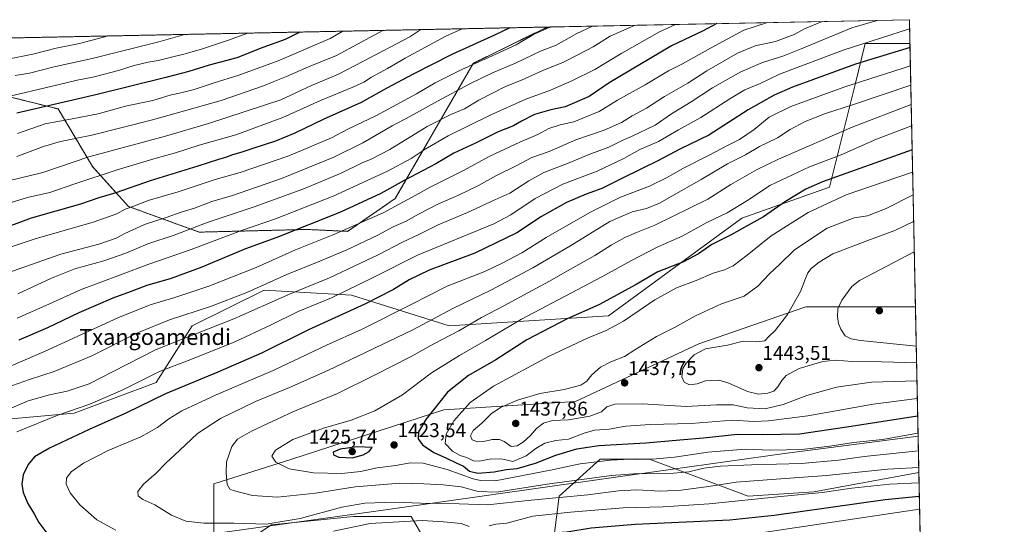
# Model space of a CAD drawing. Units: metres. Extents: x 637453 to 640902, y 4764514 to 4766896.
# Drawn here: x 640400 to 640895, y 4766642 to 4766896 of the extents above; entities that cross this region are included whole.
import ezdxf
from ezdxf.enums import TextEntityAlignment as Align

# ---------------------------------------------------------------- set-up
doc = ezdxf.new("R2010")
doc.units = ezdxf.units.M
doc.header["$MEASUREMENT"] = 0
doc.linetypes.add('TRAZOS', pattern=[0.75, 0.5, -0.25])
for name, color, linetype, lineweight in [('Arbolado forestal', 92, 'TRAZOS', 0), ('Arbolado forestal CxS', 92, 'Continuous', 0), ('Carátula', 7, 'Continuous', 5), ('Comarca CxS', 133, 'Continuous', 0), ('Comunidad Autónoma CxS', 142, 'Continuous', 0), ('Curva de nivel maestra', 36, 'Continuous', 30), ('Curva de nivel normal', 36, 'Continuous', 0), ('Espacio natural protegido CxS', 2, 'Continuous', 0), ('Matorral', 135, 'Continuous', 0), ('Matorral CxS', 135, 'Continuous', 0), ('Municipio', 9, 'Continuous', 13), ('Municipio CxS', 142, 'Continuous', 0), ('Pastizal CxS', 92, 'Continuous', 0), ('Provincia CxS', 1, 'Continuous', 0), ('Punto de cota en terreno', 7, 'Continuous', 0), ('Rótulo de punto de cota en terreno', 19, 'Continuous', 0), ('Suelo desnudo', 252, 'Continuous', 0), ('Suelo desnudo CxS', 43, 'Continuous', 0), ('Texto cartográfico', 19, 'Continuous', 0)]:
    doc.layers.add(name, color=color, linetype=linetype, lineweight=lineweight)
doc.styles.add('Arial', font='txt', dxfattribs={"height": 0.2})

# ---------------------------------------------------------------- blocks, each defined once
blk = doc.blocks.new('*U150')
at = {"layer": 'Arbolado forestal CxS', "color": 92, "linetype": 'Continuous', "lineweight": 0}
blk.add_polyline3d([(640627.87, 4766874.24, 1354.78), (640588.66, 4766806.25, 1378.14), (640564.66, 4766789.74, 1380.13), (640544.13, 4766790.69, 1375.95), (640490.14, 4766789.34, 1366.43), (640454.55, 4766802.23, 1354.52), (640436.42, 4766822.34, 1342.71), (640419.16, 4766851.29, 1326.34), (640395.16, 4766857.29, 1320.42), (640329.16, 4766848.29, 1310.79), (640273.66, 4766837.78, 1299.54), (640258.66, 4766854.29, 1289.83), (640260.58, 4766882.47, 1277.1), (640263.32, 4766884.33, 1276.77), (640667.54, 4766892.54, 1354.87), (640663.66, 4766891.81, 1353.91), (640627.87, 4766874.24, 1354.78)], close=True, dxfattribs=at)
blk = doc.blocks.new('*U157')
at = {"layer": 'Curva de nivel normal', "color": 36, "linetype": 'Continuous', "lineweight": 0}
for points in [[(640622.3558, 4766891.6212, 1345), (640614.07, 4766887.93, 1345), (640593.7, 4766876.79, 1345), (640584.82, 4766871.7, 1345), (640576.8, 4766867.28, 1345), (640572.84, 4766864.83, 1345), (640567.25, 4766862.22, 1345), (640551.08, 4766855.59, 1345), (640532.17, 4766846.95, 1345), (640508.49, 4766838.27, 1345), (640490.1, 4766833.13, 1345), (640478.18, 4766829.16, 1345), (640468.42, 4766826.51, 1345), (640448.76, 4766820.72, 1345), (640427.46, 4766813.7, 1345), (640414.89, 4766809.33, 1345), (640403.76, 4766806.76, 1345), (640393.42, 4766803.63, 1345)], [(640622.3559, 4766891.6213, 1345)]]:
    blk.add_polyline3d(points, dxfattribs=at)
blk = doc.blocks.new('*U158')
at = {"layer": 'Curva de nivel normal', "color": 36, "linetype": 'Continuous', "lineweight": 0}
for points in [[(640803.26, 4766895.3, 1385), (640794.37, 4766891.6, 1385), (640789.18, 4766888.71, 1385), (640779.88, 4766885.2, 1385), (640769.72, 4766883, 1385), (640760.72, 4766879.43, 1385), (640745.39, 4766870.5, 1385), (640735.73, 4766864.27, 1385), (640724.06, 4766857.55, 1385), (640715.06, 4766851.69, 1385), (640707.73, 4766847.81, 1385), (640702.39, 4766844.46, 1385), (640693.73, 4766840.71, 1385), (640679.4, 4766835.72, 1385), (640666.07, 4766829.82, 1385), (640657.26, 4766826.92, 1385), (640649.49, 4766822.77, 1385), (640639.59, 4766817.83, 1385), (640630.49, 4766812.72, 1385), (640620.08, 4766807.7, 1385), (640610.49, 4766803.6, 1385), (640600.33, 4766798.4, 1385), (640594.1, 4766794.87, 1385), (640587.53, 4766791.95, 1385), (640579.86, 4766787.87, 1385), (640564.36, 4766780.51, 1385), (640550.78, 4766774.68, 1385), (640534.2, 4766768.08, 1385), (640514.09, 4766759.02, 1385), (640495.75, 4766751.89, 1385), (640475.09, 4766745.2, 1385), (640458.76, 4766738.6, 1385), (640436.09, 4766727.19, 1385), (640417.09, 4766719.28, 1385), (640404.76, 4766715.25, 1385), (640387.49, 4766709.15, 1385)], [(640803.26, 4766895.3, 1385)]]:
    blk.add_polyline3d(points, dxfattribs=at)
blk = doc.blocks.new('*U162')
at = {"layer": 'Curva de nivel normal', "color": 36, "linetype": 'Continuous', "lineweight": 0}
for points in [[(640831.06, 4766895.86, 1390), (640818.21, 4766892.08, 1390), (640792.73, 4766881.5, 1390), (640783.47, 4766877.86, 1390), (640773.35, 4766874.72, 1390), (640762.35, 4766869.94, 1390), (640748.25, 4766861.89, 1390), (640737.53, 4766854.96, 1390), (640727.51, 4766848.91, 1390), (640719.39, 4766843.21, 1390), (640707.39, 4766837.5, 1390), (640702.73, 4766835.44, 1390), (640696.06, 4766832.12, 1390), (640685.59, 4766828.14, 1390), (640675.3, 4766823.85, 1390), (640663.38, 4766819.26, 1390), (640655.85, 4766815.23, 1390), (640646.31, 4766808.99, 1390), (640638.71, 4766805.66, 1390), (640625.01, 4766799.2, 1390), (640610.19, 4766792.96, 1390), (640600.1, 4766787.94, 1390), (640592.31, 4766784.37, 1390), (640580.04, 4766777.87, 1390), (640555.53, 4766766.36, 1390), (640535.42, 4766758.17, 1390), (640507.48, 4766745.82, 1390), (640468.37, 4766730.27, 1390), (640446.49, 4766719.04, 1390), (640434.76, 4766713.12, 1390), (640423.76, 4766709.42, 1390), (640414.76, 4766707.48, 1390), (640404.1, 4766704.48, 1390), (640389.77, 4766698.43, 1390)], [(640831.06, 4766895.86, 1390), (640831.06, 4766895.86, 1390)]]:
    blk.add_polyline3d(points, dxfattribs=at)
blk = doc.blocks.new('*U176')
at = {"layer": 'Curva de nivel normal', "color": 36, "linetype": 'Continuous', "lineweight": 0}
for points in [[(640775.8, 4766894.74, 1380), (640763.91, 4766890.98, 1380), (640747.23, 4766881.88, 1380), (640733.06, 4766874.02, 1380), (640726.06, 4766870.5, 1380), (640714.39, 4766863.46, 1380), (640700.39, 4766855.73, 1380), (640691.13, 4766849.98, 1380), (640678.46, 4766844.86, 1380), (640671.56, 4766843.37, 1380), (640665.96, 4766841.49, 1380), (640660.28, 4766838.5, 1380), (640651.33, 4766834.66, 1380), (640636.27, 4766827.59, 1380), (640622.6, 4766820.24, 1380), (640606.2, 4766811.99, 1380), (640598.74, 4766807.81, 1380), (640582.63, 4766799.13, 1380), (640557.73, 4766788.08, 1380), (640538.57, 4766780.44, 1380), (640518.7, 4766771.58, 1380), (640494.91, 4766762.22, 1380), (640477.76, 4766756.46, 1380), (640465.42, 4766752.86, 1380), (640449.23, 4766746.18, 1380), (640412.32, 4766729.24, 1380), (640382.08, 4766716.48, 1380)], [(640775.8, 4766894.74, 1380)]]:
    blk.add_polyline3d(points, dxfattribs=at)
blk = doc.blocks.new('*U193')
at = {"layer": 'Curva de nivel normal', "color": 36, "linetype": 'Continuous', "lineweight": 0}
for points in [[(640729.65, 4766893.8, 1370), (640721.49, 4766890.11, 1370), (640702.56, 4766879.41, 1370), (640689.06, 4766871.12, 1370), (640677.4, 4766865.5, 1370), (640666.79, 4766860.67, 1370), (640654.36, 4766856.3, 1370), (640636.35, 4766848.22, 1370), (640615.25, 4766837.83, 1370), (640603.68, 4766831.06, 1370), (640596.74, 4766826.32, 1370), (640584.74, 4766820.05, 1370), (640557.41, 4766807.45, 1370), (640528.48, 4766795.96, 1370), (640511.35, 4766790.2, 1370), (640486.02, 4766780.58, 1370), (640464.77, 4766773.28, 1370), (640450.44, 4766767.86, 1370), (640430.69, 4766760.57, 1370), (640414.54, 4766753.12, 1370), (640398.47, 4766746.04, 1370)], [(640729.65, 4766893.8, 1370)]]:
    blk.add_polyline3d(points, dxfattribs=at)
blk = doc.blocks.new('*U200')
at = {"layer": 'Curva de nivel normal', "color": 36, "linetype": 'Continuous', "lineweight": 0}
for points in [[(640849.63, 4766779.39, 1445), (640822.03, 4766765.09, 1445), (640818.26, 4766762.02, 1445), (640813.22, 4766755.09, 1445), (640811.22, 4766750.7, 1445), (640811.03, 4766746.82, 1445), (640811.48, 4766743.38, 1445), (640812.64, 4766740.54, 1445), (640814.83, 4766737.16, 1445), (640817.96, 4766735.69, 1445), (640822.57, 4766734.86, 1445), (640850.6, 4766732.03, 1445)], [(640850.6, 4766732.03, 1445)]]:
    blk.add_polyline3d(points, dxfattribs=at)
blk = doc.blocks.new('*U206')
at = {"layer": 'Curva de nivel normal', "color": 36, "linetype": 'Continuous', "lineweight": 0}
for points in [[(640848.8, 4766819.58, 1430), (640827.56, 4766812.38, 1430), (640815.34, 4766808.12, 1430), (640796.34, 4766799.16, 1430), (640777.75, 4766787.55, 1430), (640765.68, 4766777.84, 1430), (640758.64, 4766772.46, 1430), (640754.15, 4766770.32, 1430), (640748.48, 4766768.63, 1430), (640739.92, 4766765, 1430), (640730.01, 4766761.27, 1430), (640719.17, 4766755.27, 1430), (640703.39, 4766744.6, 1430), (640694.79, 4766739.8, 1430), (640685.66, 4766736.25, 1430), (640666.13, 4766727.04, 1430), (640638.06, 4766711.91, 1430), (640626.35, 4766703.73, 1430), (640618.18, 4766694.43, 1430), (640614.18, 4766687.8, 1430), (640613.71, 4766682.98, 1430), (640617.41, 4766679.2, 1430), (640621.22, 4766677.09, 1430), (640624.95, 4766675.8, 1430), (640628.04, 4766674.33, 1430), (640630.94, 4766674.17, 1430), (640636.9, 4766675.28, 1430), (640642.74, 4766675.12, 1430), (640647.74, 4766673.95, 1430), (640654.44, 4766676.82, 1430), (640659.32, 4766680.61, 1430), (640663.92, 4766683.26, 1430), (640669.45, 4766684.55, 1430), (640675.73, 4766685.23, 1430), (640683.62, 4766688.27, 1430), (640688.83, 4766689.68, 1430), (640696.19, 4766690.31, 1430), (640704.62, 4766691.73, 1430), (640716.9, 4766692.57, 1430), (640737.39, 4766693.09, 1430), (640758.39, 4766694.82, 1430), (640769.05, 4766694.19, 1430), (640776.38, 4766694.37, 1430), (640796.17, 4766696.98, 1430), (640829.01, 4766702.85, 1430), (640851.15, 4766705.66, 1430)], [(640848.8, 4766819.58, 1430), (640848.8, 4766819.58, 1430)]]:
    blk.add_polyline3d(points, dxfattribs=at)
blk = doc.blocks.new('*U207')
at = {"layer": 'Curva de nivel normal', "color": 36, "linetype": 'Continuous', "lineweight": 0}
for points in [[(640601.5257, 4766891.1979, 1340), (640596, 4766887.56, 1340), (640572.41, 4766875.2, 1340), (640560.08, 4766868.87, 1340), (640546.48, 4766863.15, 1340), (640531.08, 4766855.92, 1340), (640494.76, 4766844.04, 1340), (640473.11, 4766837.6, 1340), (640434.57, 4766827.17, 1340), (640411.46, 4766819.41, 1340), (640394.23, 4766815.16, 1340)], [(640601.5259, 4766891.198, 1340)]]:
    blk.add_polyline3d(points, dxfattribs=at)
blk = doc.blocks.new('*U211')
at = {"layer": 'Curva de nivel normal', "color": 36, "linetype": 'Continuous', "lineweight": 0}
for points in [[(640687.8167, 4766892.9512, 1360), (640679.98, 4766889.27, 1360), (640669.5, 4766883.44, 1360), (640661.74, 4766880.32, 1360), (640649.4, 4766874.45, 1360), (640637.5, 4766869.41, 1360), (640626.1, 4766863.95, 1360), (640609.83, 4766855.24, 1360), (640596.4, 4766847.66, 1360), (640587.07, 4766842.73, 1360), (640572.41, 4766834.25, 1360), (640557.75, 4766827.05, 1360), (640531.41, 4766816.32, 1360), (640506.75, 4766807.85, 1360), (640496.42, 4766804.67, 1360), (640487.76, 4766801.42, 1360), (640481.02, 4766799.31, 1360), (640473.47, 4766796.66, 1360), (640462.6, 4766793.25, 1360), (640452.72, 4766788.68, 1360), (640448.35, 4766786.24, 1360), (640439.64, 4766783.25, 1360), (640420.52, 4766778.34, 1360), (640386.98, 4766766.54, 1360)], [(640687.8169, 4766892.9513, 1360)]]:
    blk.add_polyline3d(points, dxfattribs=at)
blk = doc.blocks.new('*U217')
at = {"layer": 'Curva de nivel normal', "color": 36, "linetype": 'Continuous', "lineweight": 0}
for points in [[(640666.33, 4766892.51, 1355), (640658.14, 4766888.82, 1355), (640649.39, 4766883.49, 1355), (640639.24, 4766878.77, 1355), (640622.07, 4766871.14, 1355), (640608.73, 4766864.4, 1355), (640599.37, 4766858.92, 1355), (640579.18, 4766848.05, 1355), (640564.87, 4766841.14, 1355), (640556.53, 4766836.85, 1355), (640535.18, 4766827.64, 1355), (640510.66, 4766819.38, 1355), (640498.08, 4766815.82, 1355), (640479.57, 4766809.6, 1355), (640464.44, 4766805.18, 1355), (640456.67, 4766802.22, 1355), (640452.9, 4766800.96, 1355), (640448.58, 4766798.58, 1355), (640436.7, 4766794.42, 1355), (640407.58, 4766786.03, 1355), (640391.43, 4766780.65, 1355)], [(640666.33, 4766892.51, 1355)]]:
    blk.add_polyline3d(points, dxfattribs=at)
blk = doc.blocks.new('*U218')
at = {"layer": 'Curva de nivel normal', "color": 36, "linetype": 'Continuous', "lineweight": 0}
for points in [[(640848.1, 4766853.54, 1415), (640818.41, 4766842.1, 1415), (640781.44, 4766826.01, 1415), (640770.38, 4766820.71, 1415), (640757.43, 4766813.27, 1415), (640745.89, 4766805.92, 1415), (640719.13, 4766792.8, 1415), (640709.89, 4766789.2, 1415), (640704.05, 4766786.57, 1415), (640697.29, 4766782.78, 1415), (640689.09, 4766777.64, 1415), (640675.2, 4766769.93, 1415), (640666.15, 4766764.66, 1415), (640655.27, 4766758.9, 1415), (640643.27, 4766752.28, 1415), (640632, 4766746.49, 1415), (640620.55, 4766739.75, 1415), (640608.07, 4766733.2, 1415), (640596.68, 4766726.72, 1415), (640577.84, 4766717.21, 1415), (640559.69, 4766708.23, 1415), (640537.08, 4766698.91, 1415), (640516.41, 4766689.31, 1415), (640509.37, 4766685.28, 1415), (640506.56, 4766681.56, 1415), (640503.73, 4766673.76, 1415), (640503.62, 4766668.3, 1415), (640504.15, 4766662.48, 1415), (640505.53, 4766660.16, 1415), (640507.22, 4766659.33, 1415), (640516.86, 4766656.96, 1415), (640529.44, 4766656.04, 1415), (640548.51, 4766658.06, 1415), (640568.55, 4766661.19, 1415), (640590.91, 4766663.11, 1415), (640603.02, 4766662.73, 1415), (640612.8, 4766662.33, 1415), (640621.85, 4766661.17, 1415), (640630.31, 4766658.84, 1415), (640639.56, 4766658.6, 1415), (640665.03, 4766662.64, 1415), (640697.35, 4766666.98, 1415), (640710.83, 4766668.02, 1415), (640724.8, 4766667.77, 1415), (640736.26, 4766668.76, 1415), (640743.79, 4766670.6, 1415), (640752.16, 4766671.64, 1415), (640767.72, 4766672.36, 1415), (640793.01, 4766672.96, 1415), (640811.56, 4766674.63, 1415), (640824.47, 4766676.49, 1415), (640851.69, 4766679.43, 1415)], [(640848.1, 4766853.54, 1415)]]:
    blk.add_polyline3d(points, dxfattribs=at)
blk = doc.blocks.new('*U232')
at = {"layer": 'Curva de nivel normal', "color": 36, "linetype": 'Continuous', "lineweight": 0}
for points in [[(640709.2308, 4766893.3863, 1365), (640700.85, 4766889.69, 1365), (640696.67, 4766887.94, 1365), (640688.16, 4766882.51, 1365), (640680.75, 4766878.6, 1365), (640673.3, 4766874.86, 1365), (640662.94, 4766870.56, 1365), (640652.16, 4766865.75, 1365), (640644.13, 4766862.54, 1365), (640637.24, 4766859, 1365), (640630.74, 4766855.77, 1365), (640623.45, 4766851.3, 1365), (640616.58, 4766848.51, 1365), (640604.78, 4766842.42, 1365), (640585.87, 4766830.96, 1365), (640576.58, 4766826.04, 1365), (640572.02, 4766824.16, 1365), (640561.54, 4766818.97, 1365), (640542.2, 4766810.95, 1365), (640517.7, 4766802.12, 1365), (640494.56, 4766794.39, 1365), (640477.41, 4766787.82, 1365), (640464.3, 4766783.43, 1365), (640453.25, 4766778.84, 1365), (640442.05, 4766774.9, 1365), (640427.6, 4766770.91, 1365), (640415.81, 4766766.22, 1365), (640398.81, 4766758.28, 1365)], [(640709.231, 4766893.3864, 1365)]]:
    blk.add_polyline3d(points, dxfattribs=at)
blk = doc.blocks.new('*U235')
at = {"layer": 'Curva de nivel normal', "color": 36, "linetype": 'Continuous', "lineweight": 0}
for points in [[(640849.31, 4766794.69, 1440), (640839.95, 4766790.16, 1440), (640825.72, 4766784.92, 1440), (640808.75, 4766778.35, 1440), (640801.78, 4766774.3, 1440), (640797.76, 4766771.04, 1440), (640796.05, 4766768.82, 1440), (640794.87, 4766766.08, 1440), (640792.5, 4766759.48, 1440), (640785.92, 4766747.84, 1440), (640779.66, 4766739.84, 1440), (640776.39, 4766736.77, 1440), (640774.55, 4766734.74, 1440), (640770.44, 4766734.24, 1440), (640763.61, 4766734.51, 1440), (640755.75, 4766732.58, 1440), (640744.61, 4766730.62, 1440), (640738.92, 4766727.62, 1440), (640734.92, 4766723.37, 1440), (640733.27, 4766720.84, 1440), (640733.11, 4766718.84, 1440), (640732.74, 4766716.62, 1440), (640733.96, 4766713.86, 1440), (640736.63, 4766712.52, 1440), (640740.52, 4766713.1, 1440), (640744.62, 4766714.58, 1440), (640747.46, 4766714.66, 1440), (640751.33, 4766714.92, 1440), (640756.46, 4766713.38, 1440), (640765.72, 4766709.25, 1440), (640771.3, 4766707.94, 1440), (640776.04, 4766708.39, 1440), (640778.96, 4766709.42, 1440), (640781.05, 4766711.5, 1440), (640782.99, 4766714.73, 1440), (640785.31, 4766717.22, 1440), (640791.81, 4766720.84, 1440), (640803.74, 4766724.22, 1440), (640810.02, 4766724.88, 1440), (640818.43, 4766724.25, 1440), (640833.38, 4766724.2, 1440), (640850.78, 4766723.58, 1440)], [(640850.78, 4766723.58, 1440)]]:
    blk.add_polyline3d(points, dxfattribs=at)
blk = doc.blocks.new('*U250')
at = {"layer": 'Curva de nivel maestra', "color": 36, "linetype": 'Continuous', "lineweight": 30}
for points in [[(640646.28, 4766892.11, 1350), (640638.6, 4766888.42, 1350), (640617.03, 4766878.7, 1350), (640597.66, 4766868.82, 1350), (640584.39, 4766861.74, 1350), (640571.56, 4766854.51, 1350), (640552.48, 4766846, 1350), (640538.14, 4766839.04, 1350), (640528.36, 4766835.03, 1350), (640516.98, 4766831.47, 1350), (640511.04, 4766829.43, 1350), (640506.77, 4766828.23, 1350), (640503.25, 4766826.87, 1350), (640499.74, 4766825.91, 1350), (640489.34, 4766822.52, 1350), (640465.34, 4766815.09, 1350), (640448.09, 4766809.12, 1350), (640439.67, 4766806.62, 1350), (640430.42, 4766803.47, 1350), (640405.56, 4766796.32, 1350), (640384.28, 4766788.5, 1350)], [(640646.28, 4766892.11, 1350)]]:
    blk.add_polyline3d(points, dxfattribs=at)
blk = doc.blocks.new('*U264')
at = {"layer": 'Curva de nivel maestra', "color": 36, "linetype": 'Continuous', "lineweight": 30}
for points in [[(640847.51, 4766882.13, 1400), (640820.16, 4766873.8, 1400), (640788.34, 4766862.24, 1400), (640779.25, 4766858.19, 1400), (640766.05, 4766850.79, 1400), (640746.39, 4766838.18, 1400), (640732.06, 4766831.22, 1400), (640720.73, 4766825.16, 1400), (640703.26, 4766816.66, 1400), (640692.51, 4766811.33, 1400), (640684.69, 4766808.52, 1400), (640674.8, 4766804.22, 1400), (640662.17, 4766797.26, 1400), (640649.74, 4766789.07, 1400), (640628.74, 4766778.79, 1400), (640605.74, 4766770.16, 1400), (640595.65, 4766765.4, 1400), (640587.73, 4766760.57, 1400), (640573.33, 4766753.2, 1400), (640545.08, 4766740.16, 1400), (640521.41, 4766728.54, 1400), (640499.42, 4766718.96, 1400), (640473.09, 4766708.1, 1400), (640453.25, 4766698.32, 1400), (640434.82, 4766690.08, 1400), (640414.88, 4766680.74, 1400), (640407.3, 4766676.29, 1400), (640403.99, 4766672.48, 1400), (640401.63, 4766667.25, 1400), (640400.89, 4766662.62, 1400), (640401.53, 4766658.45, 1400), (640403.85, 4766652.93, 1400), (640407.17, 4766647.64, 1400), (640409.42, 4766643.37, 1400), (640412.94, 4766638.63, 1400), (640418.32, 4766635.1, 1400), (640424.3, 4766632.53, 1400), (640430.44, 4766629.03, 1400), (640433.72, 4766625.76, 1400), (640435.47, 4766623.03, 1400), (640437.95, 4766621, 1400), (640444.72, 4766618.66, 1400), (640457.74, 4766616.32, 1400), (640476.09, 4766614.68, 1400), (640482.22, 4766614.55, 1400), (640491.28, 4766613.9, 1400), (640501.21, 4766614.38, 1400), (640520.94, 4766617.52, 1400), (640547.52, 4766624.36, 1400), (640565.27, 4766629.87, 1400), (640582.91, 4766633.34, 1400), (640604.72, 4766635.27, 1400), (640614.48, 4766634.97, 1400), (640619.38, 4766634.94, 1400), (640624.68, 4766634.59, 1400), (640628.98, 4766634.7, 1400), (640633.95, 4766635.49, 1400), (640639.56, 4766634.84, 1400), (640645.83, 4766632.12, 1400), (640647.53, 4766630.64, 1400), (640647.83, 4766628.8, 1400), (640649.15, 4766627.2, 1400), (640651.07, 4766628.65, 1400), (640653.26, 4766632.03, 1400), (640656.22, 4766634.75, 1400), (640659.72, 4766636.75, 1400), (640665.3, 4766638.03, 1400), (640674.91, 4766638.7, 1400), (640687.11, 4766640.56, 1400), (640709.36, 4766642.5, 1400), (640756.97, 4766644.68, 1400), (640779.22, 4766646.92, 1400), (640835.09, 4766654.94, 1400), (640852.16, 4766656.53, 1400)], [(640847.51, 4766882.13, 1400)]]:
    blk.add_polyline3d(points, dxfattribs=at)
blk = doc.blocks.new('*U265')
at = {"layer": 'Curva de nivel maestra', "color": 36, "linetype": 'Continuous', "lineweight": 30}
for points in [[(640750.4, 4766894.22, 1375), (640743.55, 4766890.56, 1375), (640727.53, 4766883, 1375), (640696.22, 4766864.5, 1375), (640686.2, 4766857.63, 1375), (640674.16, 4766852.43, 1375), (640666.81, 4766850.86, 1375), (640658.64, 4766848.54, 1375), (640652.1, 4766845.18, 1375), (640648.11, 4766842.81, 1375), (640640.4, 4766839.72, 1375), (640629.07, 4766834.17, 1375), (640618.14, 4766829.03, 1375), (640609.01, 4766823.78, 1375), (640593.14, 4766815.37, 1375), (640581.41, 4766808.8, 1375), (640561.08, 4766799.32, 1375), (640529.07, 4766786.69, 1375), (640513.3, 4766780.96, 1375), (640491.32, 4766771.74, 1375), (640475.96, 4766766.04, 1375), (640463.71, 4766762.48, 1375), (640455.37, 4766759.28, 1375), (640446.72, 4766756.2, 1375), (640429.61, 4766748.76, 1375), (640413.72, 4766741.16, 1375), (640399.43, 4766735.08, 1375)], [(640750.4, 4766894.22, 1375)]]:
    blk.add_polyline3d(points, dxfattribs=at)
blk = doc.blocks.new('5PATER')
at = {"layer": 'Carátula', "linetype": 'Continuous', "lineweight": 5}
h = blk.add_hatch(color=250, dxfattribs=at)
edge = h.paths.add_edge_path()
edge.add_ellipse((0, 0.01), major_axis=(-1.33, -1.34), ratio=0.999422, start_angle=0, end_angle=360)

msp = doc.modelspace()

# ---------------------------------------------------------------- linework, layer by layer
at = {"layer": 'Arbolado forestal', "color": 92, "linetype": 'TRAZOS', "lineweight": 0}
for points in [[(640667.54, 4766892.54, 1354.87), (640663.66, 4766891.81, 1353.91), (640627.87, 4766874.24, 1354.78), (640588.66, 4766806.25, 1378.14), (640564.66, 4766789.74, 1380.13), (640544.13, 4766790.69, 1375.95), (640490.14, 4766789.34, 1366.43), (640454.55, 4766802.23, 1354.52), (640436.42, 4766822.34, 1342.71), (640419.16, 4766851.29, 1326.34), (640395.16, 4766857.29, 1320.42), (640329.16, 4766848.29, 1310.79), (640284.19, 4766839.78, 1300.59), (640281.39, 4766839.24, 1299.95), (640277.92, 4766838.59, 1299.51), (640273.66, 4766837.78, 1299.54), (640258.66, 4766854.29, 1289.83), (640260.58, 4766882.47, 1277.1), (640263.32, 4766884.33, 1276.77)], [(640263.32, 4766884.33, 1276.77), (640323.35, 4766885.55, 1293.05), (640327.55, 4766885.63, 1293.55), (640332.31, 4766885.73, 1294.24), (640667.54, 4766892.54, 1354.87)]]:
    msp.add_polyline3d(points, dxfattribs=at)
at = {"layer": 'Comarca CxS', "color": 133, "linetype": 'Continuous', "lineweight": 0}
for points in [[(640894.92, 4764582.6, 1489.62), (637499.76, 4764513.66, 1053.12), (637453.22, 4766827.23, 981.07), (640847.22, 4766896.19, 1392.5), (640851.54, 4766686.81, 1418.92), (640877.16, 4765443.99, 1223.39), (640894.92, 4764582.6, 1489.62)], [(640894.92, 4764582.6, 1489.62), (637499.76, 4764513.66, 1053.11), (637453.22, 4766827.23, 981.07), (640847.22, 4766896.19, 1392.5), (640851.54, 4766686.81, 1418.92), (640877.16, 4765443.99, 1223.39), (640894.92, 4764582.6, 1489.62)]]:
    msp.add_polyline3d(points, close=True, dxfattribs=at)
at = {"layer": 'Comunidad Autónoma CxS', "color": 142, "linetype": 'Continuous', "lineweight": 0}
for points in [[(640894.92, 4764582.6, 1489.62), (637499.76, 4764513.66, 1053.12), (637491.5, 4764924.27, 1180.77), (637453.22, 4766827.23, 981.07), (640847.22, 4766896.19, 1392.5), (640851.54, 4766686.81, 1418.92), (640894.92, 4764582.6, 1489.62)], [(640894.92, 4764582.6, 1489.62), (637499.76, 4764513.66, 1053.11), (637491.5, 4764924.27, 1180.77), (637453.22, 4766827.23, 981.07), (640847.22, 4766896.19, 1392.5), (640851.54, 4766686.81, 1418.92), (640894.92, 4764582.6, 1489.62)]]:
    msp.add_polyline3d(points, close=True, dxfattribs=at)
at = {"layer": 'Curva de nivel maestra', "color": 36, "linetype": 'Continuous', "lineweight": 30}
for points in [[(640540.76, 4766889.96, 1325), (640533.29, 4766886.28, 1325), (640522.08, 4766882.24, 1325), (640509.08, 4766876.93, 1325), (640495.12, 4766873.25, 1325), (640484.93, 4766870.14, 1325), (640473.22, 4766867.19, 1325), (640438.76, 4766858.62, 1325), (640398.4, 4766849.12, 1325)], [(640848.57, 4766830.82, 1425), (640803.42, 4766814.7, 1425), (640795.2, 4766811.02, 1425), (640784.84, 4766804.68, 1425), (640773.82, 4766797.09, 1425), (640765.63, 4766792.57, 1425), (640757.54, 4766787.93, 1425), (640747.9, 4766783.08, 1425), (640741.12, 4766778.44, 1425), (640733.61, 4766774.48, 1425), (640720.71, 4766769.43, 1425), (640709.78, 4766763.06, 1425), (640690.99, 4766752.82, 1425), (640675.06, 4766745.68, 1425), (640654.79, 4766735.11, 1425), (640639.17, 4766725.15, 1425), (640625.43, 4766717.17, 1425), (640615.01, 4766708.84, 1425), (640604.04, 4766695.18, 1425), (640600.43, 4766688.94, 1425), (640600.18, 4766685.43, 1425), (640602.32, 4766682.43, 1425), (640607.98, 4766678.55, 1425), (640614.43, 4766675.69, 1425), (640619.24, 4766673.34, 1425), (640622.93, 4766671.67, 1425), (640626, 4766669.21, 1425), (640630.22, 4766668.13, 1425), (640638.32, 4766668.76, 1425), (640644.4, 4766669.99, 1425), (640650.01, 4766670.49, 1425), (640659.16, 4766673.11, 1425), (640669.41, 4766677.15, 1425), (640680.02, 4766680.4, 1425), (640691.05, 4766681.96, 1425), (640714.73, 4766683.4, 1425), (640731.81, 4766684.92, 1425), (640743.73, 4766685.84, 1425), (640760.8, 4766687.73, 1425), (640773.1, 4766687.62, 1425), (640791.92, 4766687.98, 1425), (640815.77, 4766691.41, 1425), (640851.33, 4766696.9, 1425)], [(640567.13, 4766675.88, 1425), (640572.57, 4766677.3, 1425), (640575.56, 4766679.1, 1425), (640577.08, 4766681, 1425), (640569.47, 4766681.3, 1425), (640560.97, 4766680.16, 1425), (640557.4, 4766678.67, 1425), (640557.64, 4766677.29, 1425), (640560.24, 4766676.23, 1425), (640567.13, 4766675.88, 1425)]]:
    msp.add_polyline3d(points, dxfattribs=at)
at = {"layer": 'Curva de nivel normal', "color": 36, "linetype": 'Continuous', "lineweight": 0}
for points in [[(640847.32, 4766891.52, 1395), (640813.87, 4766880.84, 1395), (640781.88, 4766868.81, 1395), (640772.14, 4766864.14, 1395), (640764.5, 4766860.86, 1395), (640756.88, 4766856.47, 1395), (640742.39, 4766847.04, 1395), (640731.06, 4766840.83, 1395), (640721.06, 4766834.85, 1395), (640711.69, 4766830.85, 1395), (640703.57, 4766826.35, 1395), (640690.16, 4766819.94, 1395), (640672.99, 4766813.54, 1395), (640659.02, 4766806.27, 1395), (640646.86, 4766798.05, 1395), (640638.17, 4766793.48, 1395), (640599.83, 4766777.71, 1395), (640577.54, 4766766.45, 1395), (640556.61, 4766756.36, 1395), (640539.83, 4766749.43, 1395), (640525.88, 4766742.56, 1395), (640508.03, 4766734.25, 1395), (640486.76, 4766725.63, 1395), (640470.09, 4766719.25, 1395), (640451.68, 4766710.1, 1395), (640435.12, 4766702.9, 1395), (640419.02, 4766697.29, 1395), (640398.43, 4766688.9, 1395)], [(640398.43, 4766827.33, 1335), (640411.72, 4766832.34, 1335), (640420.28, 4766834.92, 1335), (640436.05, 4766838.14, 1335), (640466.59, 4766845.79, 1335), (640501.08, 4766855.63, 1335), (640522.45, 4766862.95, 1335), (640527.32, 4766865.02, 1335), (640533.98, 4766867.56, 1335), (640545.06, 4766872.54, 1335), (640559.08, 4766878.1, 1335), (640575.91, 4766887.15, 1335), (640582.39, 4766890.81, 1335)], [(640398.72, 4766838.92, 1330), (640412.64, 4766843.83, 1330), (640426.26, 4766846.31, 1330), (640439.34, 4766848.81, 1330), (640453.09, 4766852.68, 1330), (640466.84, 4766855.59, 1330), (640475.91, 4766858.36, 1330), (640480.1, 4766859.19, 1330), (640487.48, 4766861.15, 1330), (640497.15, 4766864.28, 1330), (640509.95, 4766868.21, 1330), (640529.8, 4766875.49, 1330), (640555.91, 4766886.74, 1330), (640562.38, 4766890.4, 1330)], [(640390.74, 4766856.78, 1320), (640418.98, 4766863.39, 1320), (640428.71, 4766865.78, 1320), (640436.59, 4766867.32, 1320), (640449.42, 4766870.6, 1320), (640457.42, 4766873.09, 1320), (640464.42, 4766874.82, 1320), (640469.42, 4766875.63, 1320), (640475.42, 4766877.24, 1320), (640483.09, 4766879.05, 1320), (640491.75, 4766881.61, 1320), (640504.32, 4766885.69, 1320), (640514.48, 4766889.43, 1320)], [(640444.47, 4766888.01, 1310), (640429.82, 4766884.17, 1310), (640418.09, 4766881.88, 1310), (640406.43, 4766878.87, 1310), (640392.1, 4766875.97, 1310)], [(640397.58, 4766868.1, 1315), (640404.72, 4766869.37, 1315), (640417.09, 4766872.49, 1315), (640436.2, 4766876.63, 1315), (640469.76, 4766884.99, 1315), (640482.62, 4766888.78, 1315)], [(640847.7, 4766872.91, 1405), (640814.73, 4766862.34, 1405), (640787.55, 4766852.59, 1405), (640776.73, 4766847.09, 1405), (640769.12, 4766841.03, 1405), (640761.74, 4766835.89, 1405), (640756.06, 4766833.1, 1405), (640746.16, 4766827.93, 1405), (640733.22, 4766821.4, 1405), (640725.42, 4766816.83, 1405), (640716.5, 4766812.5, 1405), (640701.89, 4766806.85, 1405), (640686.44, 4766799.21, 1405), (640664.52, 4766786.68, 1405), (640652.23, 4766778.96, 1405), (640642.35, 4766773.76, 1405), (640633.74, 4766769.6, 1405), (640614.74, 4766762.24, 1405), (640596.4, 4766752.73, 1405), (640572.08, 4766740.48, 1405), (640554.16, 4766732.46, 1405), (640527.28, 4766719.72, 1405), (640498.68, 4766707.52, 1405), (640481.3, 4766699.4, 1405), (640474.77, 4766695.47, 1405), (640469.16, 4766691.05, 1405), (640460.77, 4766686.35, 1405), (640444.36, 4766679.47, 1405), (640431.85, 4766673.21, 1405), (640425.7, 4766668.82, 1405), (640423.38, 4766665.63, 1405), (640423.2, 4766662.58, 1405), (640425.16, 4766658.29, 1405), (640430.11, 4766652.2, 1405), (640438.66, 4766644.63, 1405), (640448.22, 4766639.48, 1405)], [(640847.9, 4766863.33, 1410), (640818.57, 4766853.35, 1410), (640805.07, 4766849.04, 1410), (640794.73, 4766844.98, 1410), (640787.3, 4766840.94, 1410), (640780.83, 4766836.77, 1410), (640771.83, 4766832.35, 1410), (640764.71, 4766828.22, 1410), (640755.71, 4766823.7, 1410), (640742.47, 4766815.83, 1410), (640732.41, 4766810.16, 1410), (640721.54, 4766803.89, 1410), (640714.97, 4766801.23, 1410), (640707.78, 4766799.53, 1410), (640696.56, 4766794.64, 1410), (640676.4, 4766782.26, 1410), (640657.8, 4766771.39, 1410), (640636.68, 4766760.18, 1410), (640617.9, 4766751.06, 1410), (640597.09, 4766739.99, 1410), (640554.75, 4766719.78, 1410), (640535.41, 4766711.16, 1410), (640518.41, 4766704.21, 1410), (640500.75, 4766695.66, 1410), (640489.21, 4766688, 1410), (640480.21, 4766679.46, 1410), (640473.38, 4766673.12, 1410), (640468.38, 4766668.14, 1410), (640462.04, 4766662.56, 1410), (640459.23, 4766658.86, 1410), (640459.33, 4766656.76, 1410), (640461.74, 4766654.86, 1410), (640467.69, 4766652.2, 1410), (640476.16, 4766647.08, 1410), (640483.34, 4766643.99, 1410), (640492.41, 4766642.98, 1410), (640507.46, 4766642.9, 1410), (640523.78, 4766642.51, 1410), (640540.91, 4766645.38, 1410), (640561.79, 4766650.96, 1410), (640573.42, 4766653.05, 1410), (640588.49, 4766653.6, 1410), (640601.58, 4766653.02, 1410), (640620.78, 4766652.63, 1410), (640635.08, 4766652.13, 1410), (640657.07, 4766654.6, 1410), (640685.51, 4766657.26, 1410), (640700.85, 4766659.24, 1410), (640710.15, 4766659.7, 1410), (640721.97, 4766659.02, 1410), (640732.37, 4766659.56, 1410), (640746.22, 4766661.44, 1410), (640760.04, 4766663.68, 1410), (640780.21, 4766665.17, 1410), (640805.55, 4766666.88, 1410), (640836.19, 4766670.19, 1410), (640851.86, 4766670.97, 1410)], [(640848.32, 4766842.76, 1420), (640830.72, 4766836.07, 1420), (640812.84, 4766828.21, 1420), (640796.88, 4766822.25, 1420), (640777.06, 4766812.83, 1420), (640766.22, 4766805.64, 1420), (640755.53, 4766799.1, 1420), (640745.32, 4766794.11, 1420), (640732.98, 4766787.3, 1420), (640720.76, 4766782.02, 1420), (640707.39, 4766775.02, 1420), (640692.58, 4766766.92, 1420), (640652.1, 4766745.63, 1420), (640634.11, 4766734.81, 1420), (640621.03, 4766727.36, 1420), (640606.93, 4766718.52, 1420), (640592.31, 4766707.57, 1420), (640578.43, 4766699.5, 1420), (640566.54, 4766694.86, 1420), (640552.53, 4766690.83, 1420), (640537.21, 4766684.98, 1420), (640528.36, 4766679.72, 1420), (640526.53, 4766676.71, 1420), (640528.67, 4766673.62, 1420), (640535.36, 4766670.31, 1420), (640547.61, 4766668.25, 1420), (640561.75, 4766667.89, 1420), (640571.11, 4766669.01, 1420), (640579.52, 4766670.78, 1420), (640588.77, 4766671.93, 1420), (640596.4, 4766673.29, 1420), (640602.68, 4766673.1, 1420), (640614.74, 4766669.98, 1420), (640627.79, 4766665.23, 1420), (640631.45, 4766664.38, 1420), (640638.9, 4766664.35, 1420), (640667.62, 4766669.73, 1420), (640681.7, 4766672.83, 1420), (640696.88, 4766674.67, 1420), (640710.14, 4766675.29, 1420), (640717.98, 4766675.2, 1420), (640729.01, 4766676.16, 1420), (640745.83, 4766678.64, 1420), (640764.65, 4766680.12, 1420), (640777.3, 4766679.76, 1420), (640793.19, 4766679.99, 1420), (640807.16, 4766681.63, 1420), (640819.16, 4766683.62, 1420), (640833.71, 4766685.12, 1420), (640851.51, 4766688.16, 1420)], [(640849.04, 4766808.11, 1435), (640835.55, 4766801.27, 1435), (640826.07, 4766797.58, 1435), (640819.4, 4766796.47, 1435), (640805.81, 4766791.3, 1435), (640789.5, 4766780.46, 1435), (640782.1, 4766773.24, 1435), (640776.9, 4766768.36, 1435), (640771.05, 4766762.21, 1435), (640764.05, 4766757.1, 1435), (640752.72, 4766753.3, 1435), (640739.66, 4766747.33, 1435), (640729.14, 4766741.42, 1435), (640720, 4766736.91, 1435), (640709.06, 4766730.17, 1435), (640703.93, 4766726.73, 1435), (640697.03, 4766724.14, 1435), (640691.9, 4766721.44, 1435), (640687.55, 4766717.61, 1435), (640685.06, 4766714.43, 1435), (640681.93, 4766712.33, 1435), (640673.53, 4766710.19, 1435), (640661.4, 4766708.16, 1435), (640650.19, 4766704.8, 1435), (640641.56, 4766701.15, 1435), (640636.86, 4766698.04, 1435), (640632.23, 4766693.23, 1435), (640627.79, 4766689.52, 1435), (640626.44, 4766686.91, 1435), (640627.31, 4766684.91, 1435), (640629.98, 4766683.93, 1435), (640633.28, 4766684.07, 1435), (640637.36, 4766684.98, 1435), (640641, 4766685.06, 1435), (640643.46, 4766684.04, 1435), (640646.88, 4766681.6, 1435), (640649.91, 4766681.83, 1435), (640653.15, 4766683.88, 1435), (640656.63, 4766686.99, 1435), (640659.63, 4766690.62, 1435), (640663.14, 4766693.26, 1435), (640667.7, 4766694.56, 1435), (640675.7, 4766695.02, 1435), (640686.47, 4766696.81, 1435), (640692.32, 4766699, 1435), (640695.01, 4766701.49, 1435), (640699.06, 4766702.86, 1435), (640713.04, 4766703, 1435), (640735.01, 4766701.59, 1435), (640750.12, 4766702.57, 1435), (640758.64, 4766702.41, 1435), (640765.69, 4766700.91, 1435), (640774.72, 4766700.41, 1435), (640783.72, 4766702.61, 1435), (640795.54, 4766707.2, 1435), (640810.59, 4766711.46, 1435), (640828.12, 4766713.85, 1435), (640850.96, 4766714.6, 1435)], [(640635.88, 4766641.56, 1405), (640639.27, 4766642.52, 1405), (640644.8, 4766642.93, 1405), (640657.87, 4766646.49, 1405), (640676.71, 4766648.5, 1405), (640703.25, 4766650.7, 1405), (640723.4, 4766651.19, 1405), (640746.53, 4766652.7, 1405), (640782.47, 4766656.46, 1405), (640803.27, 4766658.36, 1405), (640818.27, 4766660.62, 1405), (640837.37, 4766662.67, 1405), (640852.02, 4766663.24, 1405)], [(640768.05, 4766637.46, 1395), (640852.3, 4766649.97, 1395)], [(640557.57, 4766638.92, 1405), (640576.08, 4766642.75, 1405), (640602.2, 4766644.36, 1405), (640612.95, 4766643.73, 1405), (640621.73, 4766642.84, 1405), (640625.91, 4766641.35, 1405)]]:
    msp.add_polyline3d(points, dxfattribs=at)
at = {"layer": 'Espacio natural protegido CxS', "color": 2, "linetype": 'Continuous', "lineweight": 0}
for points in [[(640894.92, 4764582.6, 1489.62), (637499.76, 4764513.66, 1053.12), (637491.5, 4764924.27, 1180.77), (637453.22, 4766827.23, 981.07), (640847.22, 4766896.19, 1392.5), (640877.16, 4765443.99, 1223.39), (640894.92, 4764582.6, 1489.62)], [(640894.92, 4764582.6, 1489.62), (637499.76, 4764513.66, 1053.12), (637453.22, 4766827.23, 981.07), (640847.22, 4766896.19, 1392.5), (640894.92, 4764582.6, 1489.62)], [(640894.92, 4764582.6, 1489.62), (637499.76, 4764513.66, 1053.11), (637491.5, 4764924.27, 1180.77), (637453.22, 4766827.23, 981.07), (640847.22, 4766896.19, 1392.5), (640877.16, 4765443.99, 1223.39), (640894.92, 4764582.6, 1489.62)], [(640894.92, 4764582.6, 1489.62), (637499.76, 4764513.66, 1053.11), (637453.22, 4766827.23, 981.07), (640847.22, 4766896.19, 1392.5), (640894.92, 4764582.6, 1489.62)]]:
    msp.add_polyline3d(points, close=True, dxfattribs=at)
at = {"layer": 'Matorral', "color": 135, "linetype": 'Continuous', "lineweight": 0}
for points in [[(640667.54, 4766892.54, 1354.87), (640847.22, 4766896.19, 1392.5), (640847.47, 4766884.24, 1398.56)], [(640667.54, 4766892.54, 1354.87), (640663.66, 4766891.81, 1353.91), (640627.87, 4766874.24, 1354.78), (640588.66, 4766806.25, 1378.14), (640564.66, 4766789.74, 1380.13), (640544.13, 4766790.69, 1375.95), (640490.14, 4766789.34, 1366.43), (640454.55, 4766802.23, 1354.52), (640436.42, 4766822.34, 1342.71), (640419.16, 4766851.29, 1326.34), (640395.16, 4766857.29, 1320.42), (640329.16, 4766848.29, 1310.79), (640284.19, 4766839.78, 1300.59), (640281.39, 4766839.24, 1299.95), (640277.92, 4766838.59, 1299.51), (640273.66, 4766837.78, 1299.54), (640258.66, 4766854.29, 1289.83), (640260.58, 4766882.47, 1277.1), (640263.32, 4766884.33, 1276.77)], [(640071.11, 4766724.61, 1297.47), (640099.03, 4766705.99, 1310.36), (640176.54, 4766698.24, 1331.61), (640233.38, 4766693.07, 1345.81), (640279.88, 4766680.15, 1360.86), (640339.31, 4766690.48, 1376.79), (640427.15, 4766698.23, 1395.57), (640468.49, 4766713.73, 1396.69), (640486.57, 4766742.15, 1387.64), (640522.74, 4766760.24, 1385.91), (640566.67, 4766757.65, 1396.28), (640615.75, 4766742.15, 1412.44), (640695.85, 4766747.31, 1427.5), (640763.02, 4766796.4, 1422.48), (640806.94, 4766811.9, 1426.66), (640819.86, 4766863.57, 1404.9), (640825.03, 4766884.24, 1394.83), (640847.47, 4766884.24, 1398.56)]]:
    msp.add_polyline3d(points, dxfattribs=at)
at = {"layer": 'Matorral CxS', "color": 135, "linetype": 'Continuous', "lineweight": 0}
msp.add_polyline3d([(640395.16, 4766857.29, 1320.42), (640419.16, 4766851.29, 1326.34), (640436.42, 4766822.34, 1342.71), (640454.55, 4766802.23, 1354.52), (640490.14, 4766789.34, 1366.43), (640544.13, 4766790.69, 1375.95), (640564.66, 4766789.74, 1380.13), (640588.66, 4766806.25, 1378.14), (640627.87, 4766874.24, 1354.78), (640663.66, 4766891.81, 1353.91), (640667.54, 4766892.54, 1354.87), (640847.22, 4766896.19, 1392.5), (640847.47, 4766884.24, 1398.56), (640847.47, 4766884.24, 1398.56), (640825.03, 4766884.24, 1394.83), (640819.86, 4766863.57, 1404.9), (640806.94, 4766811.9, 1426.66), (640763.02, 4766796.4, 1422.48), (640695.85, 4766747.31, 1427.5), (640615.75, 4766742.15, 1412.44), (640566.67, 4766757.65, 1396.28), (640522.74, 4766760.24, 1385.91), (640486.57, 4766742.15, 1387.64), (640468.49, 4766713.73, 1396.69), (640427.15, 4766698.23, 1395.57), (640339.31, 4766690.48, 1376.79)], dxfattribs=at)
at = {"layer": 'Municipio', "color": 9, "linetype": 'Continuous', "lineweight": 13}
msp.add_polyline3d([(640851.54, 4766686.81, 1418.92), (640784.32, 4766678.08, 1418.51), (640688.88, 4766664.61, 1413.79), (640583.81, 4766649.61, 1407.6), (640477.47, 4766634.86, 1406.46), (640384.95, 4766620.92, 1393.62), (640295.33, 4766609.18, 1375.77), (640213.44, 4766599.07, 1358.61), (640145.5, 4766589.39, 1342.47), (640083.75, 4766582.73, 1330.09), (640032.49, 4766579.63, 1320.3), (639986.13, 4766581.29, 1307.55), (639945.6, 4766582.66, 1294.88)], dxfattribs=at)
msp.add_polyline3d([(640851.54, 4766686.81, 1418.92), (640784.32, 4766678.08, 1418.51), (640688.88, 4766664.61, 1413.79), (640583.81, 4766649.61, 1407.6), (640477.47, 4766634.86, 1406.46), (640384.95, 4766620.92, 1393.62), (640295.33, 4766609.18, 1375.77), (640213.44, 4766599.07, 1358.61), (640145.5, 4766589.39, 1342.47), (640083.75, 4766582.73, 1330.09), (640032.49, 4766579.63, 1320.3), (639986.13, 4766581.29, 1307.55), (639945.6, 4766582.66, 1294.88)], dxfattribs=at)
at = {"layer": 'Municipio CxS', "color": 142, "linetype": 'Continuous', "lineweight": 0}
for points in [[(637453.22, 4766827.23, 981.07), (640847.22, 4766896.19, 1392.5), (640851.54, 4766686.81, 1418.92), (640851.54, 4766686.81, 1418.92), (640784.32, 4766678.08, 1418.51), (640688.88, 4766664.61, 1413.79), (640583.81, 4766649.61, 1407.6), (640477.47, 4766634.86, 1406.46), (640384.95, 4766620.92, 1393.62), (640295.33, 4766609.18, 1375.77), (640213.44, 4766599.07, 1358.61), (640145.5, 4766589.39, 1342.47), (640083.75, 4766582.73, 1330.09), (640032.49, 4766579.63, 1320.3), (639986.13, 4766581.29, 1307.55), (639945.6, 4766582.66, 1294.88)], [(637453.22, 4766827.23, 981.07), (640847.22, 4766896.19, 1392.5), (640851.54, 4766686.81, 1418.92), (640851.54, 4766686.81, 1418.92), (640784.32, 4766678.08, 1418.51), (640688.88, 4766664.61, 1413.79), (640583.81, 4766649.61, 1407.6), (640477.47, 4766634.86, 1406.46), (640384.95, 4766620.92, 1393.62), (640295.33, 4766609.18, 1375.77), (640213.44, 4766599.07, 1358.61), (640145.5, 4766589.39, 1342.47), (640083.75, 4766582.72, 1330.09), (640032.49, 4766579.63, 1320.3), (639986.13, 4766581.29, 1307.55), (639945.6, 4766582.66, 1294.88)], [(639945.6, 4766582.66, 1294.88), (639986.13, 4766581.29, 1307.55), (640032.49, 4766579.63, 1320.3), (640083.75, 4766582.73, 1330.09), (640145.5, 4766589.39, 1342.47), (640213.44, 4766599.07, 1358.61), (640295.33, 4766609.18, 1375.77), (640384.95, 4766620.92, 1393.62), (640477.47, 4766634.86, 1406.46), (640583.81, 4766649.61, 1407.6), (640688.88, 4766664.61, 1413.79), (640784.32, 4766678.08, 1418.51), (640851.54, 4766686.81, 1418.92), (640877.16, 4765443.99, 1223.39)], [(639945.6, 4766582.66, 1294.88), (639986.13, 4766581.29, 1307.55), (640032.49, 4766579.63, 1320.3), (640083.75, 4766582.72, 1330.09), (640145.5, 4766589.39, 1342.47), (640213.44, 4766599.07, 1358.61), (640295.33, 4766609.18, 1375.77), (640384.95, 4766620.92, 1393.62), (640477.47, 4766634.86, 1406.46), (640583.81, 4766649.61, 1407.6), (640688.88, 4766664.61, 1413.79), (640784.32, 4766678.08, 1418.51), (640851.54, 4766686.81, 1418.92), (640877.16, 4765443.99, 1223.39)]]:
    msp.add_polyline3d(points, dxfattribs=at)
at = {"layer": 'Pastizal CxS', "color": 92, "linetype": 'Continuous', "lineweight": 0}
for points in [[(640071.11, 4766724.61, 1297.47), (640099.03, 4766705.99, 1310.36), (640176.54, 4766698.24, 1331.61), (640233.38, 4766693.07, 1345.81), (640279.88, 4766680.15, 1360.86), (640339.31, 4766690.48, 1376.79), (640427.15, 4766698.23, 1395.57), (640468.49, 4766713.73, 1396.69), (640486.57, 4766742.15, 1387.64), (640522.74, 4766760.24, 1385.91), (640566.67, 4766757.65, 1396.28), (640615.75, 4766742.15, 1412.44), (640695.85, 4766747.31, 1427.5), (640763.02, 4766796.4, 1422.48), (640806.94, 4766811.9, 1426.66), (640819.86, 4766863.57, 1404.9), (640825.03, 4766884.24, 1394.83), (640847.47, 4766884.24, 1398.56)], [(640339.31, 4766690.48, 1376.79), (640427.15, 4766698.23, 1395.57), (640468.49, 4766713.73, 1396.69), (640486.57, 4766742.15, 1387.64), (640522.74, 4766760.24, 1385.91), (640566.67, 4766757.65, 1396.28), (640615.75, 4766742.15, 1412.44), (640695.85, 4766747.31, 1427.5), (640763.02, 4766796.4, 1422.48), (640806.94, 4766811.9, 1426.66), (640819.86, 4766863.57, 1404.9), (640825.03, 4766884.24, 1394.83), (640847.47, 4766884.24, 1398.56), (640847.47, 4766884.24, 1398.56), (640850.2, 4766751.7, 1449.73), (640795.06, 4766751.7, 1440.89), (640741.32, 4766733.1, 1438.84), (640679.31, 4766704.16, 1436.47), (640613.17, 4766700.03, 1426.56), (640536.7, 4766675.23, 1421.45), (640497.42, 4766662.83, 1414), (640497.42, 4766645.52, 1410.57), (640497.42, 4766631.83, 1406.41)], [(640847.47, 4766884.24, 1398.56), (640850.2, 4766751.7, 1449.73)], [(640850.2, 4766751.7, 1449.73), (640795.06, 4766751.7, 1440.89), (640741.32, 4766733.1, 1438.84), (640679.31, 4766704.17, 1436.47), (640613.17, 4766700.03, 1426.56), (640536.7, 4766675.23, 1421.45), (640497.42, 4766662.83, 1414), (640497.42, 4766645.52, 1410.57), (640497.42, 4766631.83, 1406.41), (640513.96, 4766633.89, 1406.8), (640526.36, 4766642.16, 1409.72), (640567.7, 4766646.29, 1406.67), (640596.63, 4766646.29, 1405.66), (640611.1, 4766621.49, 1391.03), (640615.24, 4766571.88, 1362.24), (640644.17, 4766588.42, 1368.68), (640666.91, 4766623.56, 1390.9), (640671.04, 4766656.63, 1410.11), (640691.71, 4766675.23, 1420.12), (640716.51, 4766675.23, 1419.47), (640766.12, 4766656.62, 1405.59), (640799.19, 4766658.69, 1405.2), (640851.91, 4766668.45, 1407.77)], [(640666.91, 4766623.56, 1390.9), (640671.04, 4766656.63, 1410.11), (640691.71, 4766675.23, 1420.12), (640716.51, 4766675.23, 1419.47), (640766.12, 4766656.62, 1405.59), (640799.19, 4766658.69, 1405.2), (640851.92, 4766668.45, 1407.77), (640853.08, 4766612.14, 1370.57)], [(640851.91, 4766668.45, 1407.77), (640853.08, 4766612.14, 1370.57)], [(640526.36, 4766642.16, 1409.72), (640567.7, 4766646.29, 1406.67), (640596.63, 4766646.29, 1405.66), (640611.1, 4766621.49, 1391.03)]]:
    msp.add_polyline3d(points, dxfattribs=at)
at = {"layer": 'Provincia CxS', "color": 1, "linetype": 'Continuous', "lineweight": 0}
for points in [[(640894.92, 4764582.6, 1489.62), (637499.76, 4764513.66, 1053.12), (637453.22, 4766827.23, 981.07), (640847.22, 4766896.19, 1392.5), (640894.92, 4764582.6, 1489.62)], [(640894.92, 4764582.6, 1489.62), (637499.76, 4764513.66, 1053.11), (637453.22, 4766827.23, 981.07), (640847.22, 4766896.19, 1392.5), (640894.92, 4764582.6, 1489.62)]]:
    msp.add_polyline3d(points, close=True, dxfattribs=at)
at = {"layer": 'Suelo desnudo', "color": 252, "linetype": 'Continuous', "lineweight": 0}
for points in [[(640850.2, 4766751.7, 1449.73), (640795.06, 4766751.7, 1440.89), (640741.32, 4766733.1, 1438.84), (640679.31, 4766704.17, 1436.47), (640613.17, 4766700.03, 1426.56), (640536.7, 4766675.23, 1421.45), (640497.42, 4766662.83, 1414), (640497.42, 4766645.52, 1410.57), (640497.42, 4766631.83, 1406.41), (640513.96, 4766633.89, 1406.8), (640526.36, 4766642.16, 1409.72), (640567.7, 4766646.29, 1406.67), (640596.63, 4766646.29, 1405.66), (640611.1, 4766621.49, 1391.03), (640615.24, 4766571.88, 1362.24), (640644.17, 4766588.42, 1368.68), (640666.91, 4766623.56, 1390.9), (640671.04, 4766656.63, 1410.11), (640691.71, 4766675.23, 1420.12), (640716.51, 4766675.23, 1419.47), (640766.12, 4766656.62, 1405.59), (640799.19, 4766658.69, 1405.2), (640851.91, 4766668.45, 1407.77)], [(640850.2, 4766751.7, 1449.73), (640851.91, 4766668.45, 1407.77)]]:
    msp.add_polyline3d(points, dxfattribs=at)
at = {"layer": 'Suelo desnudo CxS', "color": 43, "linetype": 'Continuous', "lineweight": 0}
msp.add_polyline3d([(640850.2, 4766751.7, 1449.73), (640851.92, 4766668.45, 1407.77), (640799.19, 4766658.69, 1405.2), (640766.12, 4766656.62, 1405.59), (640716.51, 4766675.23, 1419.47), (640691.71, 4766675.23, 1420.12), (640671.04, 4766656.63, 1410.11), (640666.91, 4766623.56, 1390.9), (640644.17, 4766588.42, 1368.68), (640615.24, 4766571.88, 1362.24), (640611.1, 4766621.49, 1391.03), (640596.63, 4766646.29, 1405.66), (640567.7, 4766646.29, 1406.67), (640526.36, 4766642.16, 1409.72), (640513.96, 4766633.89, 1406.8), (640497.42, 4766631.83, 1406.41), (640497.42, 4766645.52, 1410.57), (640497.42, 4766662.83, 1414), (640536.7, 4766675.23, 1421.45), (640613.17, 4766700.03, 1426.56), (640679.31, 4766704.16, 1436.47), (640741.32, 4766733.1, 1438.84), (640795.06, 4766751.7, 1440.89), (640850.2, 4766751.7, 1449.73)], close=True, dxfattribs=at)

# ---------------------------------------------------------------- block references
at = {"layer": 'Arbolado forestal CxS', "color": 92, "linetype": 'Continuous', "lineweight": 0}
msp.add_blockref('*U150', (0, 0), dxfattribs=at)
at = {"layer": 'Curva de nivel maestra', "color": 36, "linetype": 'Continuous', "lineweight": 30}
for name in ['*U250', '*U265', '*U264']:
    msp.add_blockref(name, (0, 0), dxfattribs=at)
at = {"layer": 'Curva de nivel normal', "color": 36, "linetype": 'Continuous', "lineweight": 0}
for name in ['*U176', '*U158', '*U162', '*U207', '*U157', '*U217', '*U211', '*U232', '*U193', '*U218', '*U206', '*U235', '*U200']:
    msp.add_blockref(name, (0, 0), dxfattribs=at)
at = {"layer": 'Punto de cota en terreno', "linetype": 'Continuous', "lineweight": 0}
for p in [(640832.07, 4766749.85, 1448.6), (640771.54, 4766721.17, 1443.51), (640704.01, 4766713.53, 1437.75), (640649.23, 4766693.13, 1437.86), (640588.07, 4766682.3, 1423.54), (640567, 4766679, 1425.74)]:
    msp.add_blockref('5PATER', p, dxfattribs=at)

# ---------------------------------------------------------------- texts
at = {"layer": 'Rótulo de punto de cota en terreno', "color": 19, "linetype": 'Continuous', "lineweight": 0, "style": 'Arial'}
for s, p in [('1443,51', (640773.3, 4766722.93)), ('1437,75', (640705.77, 4766715.29)), ('1437,86', (640650.99, 4766694.89)), ('1423,54', (640589.83, 4766684.06)), ('1425,74', (640545.2, 4766680.76))]:
    msp.add_text(s, height=7, dxfattribs=at).set_placement(p, align=Align.BOTTOM_LEFT)
at = {"layer": 'Texto cartográfico', "color": 19, "linetype": 'Continuous', "lineweight": 0, "style": 'Arial'}
msp.add_text('Txangoamendi', height=8, dxfattribs=at).set_placement((640467.91, 4766736.62), align=Align.MIDDLE_CENTER)

doc.saveas('drawing.dxf')
